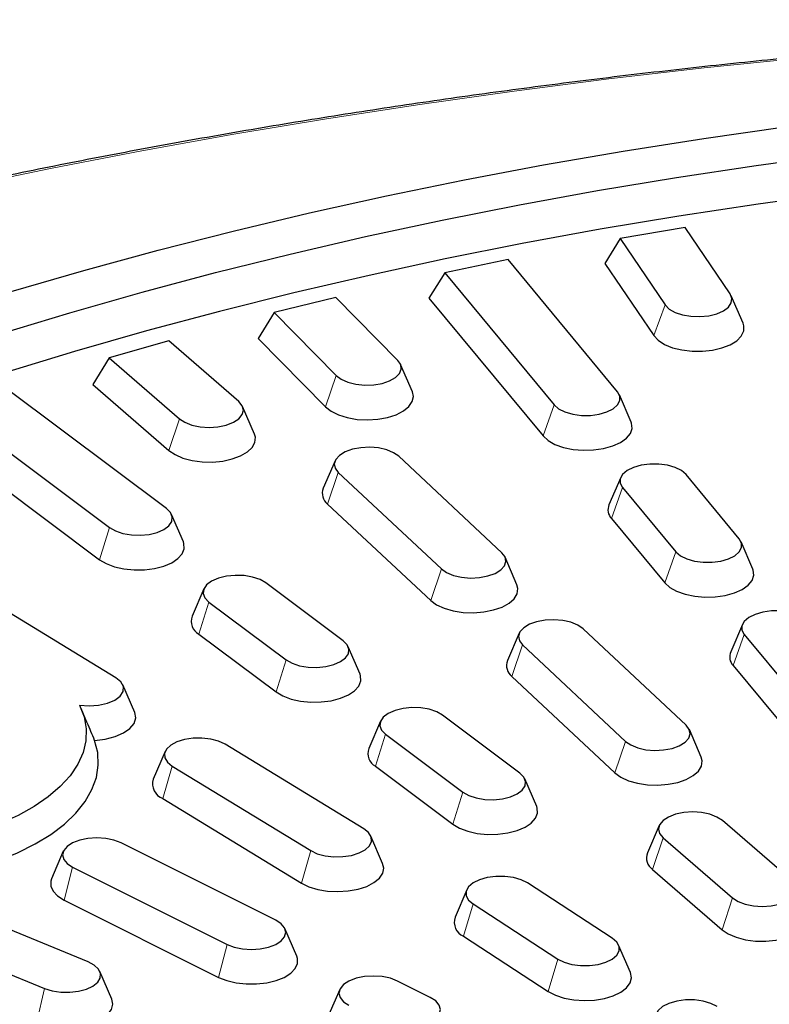
# Model space of a CAD drawing. Units: millimetres. Extents: x 0 to 420, y 0 to 297.
# Drawn here: x 280 to 294, y 211 to 230 of the extents above; entities that cross this region are included whole.
import ezdxf

# ---------------------------------------------------------------- set-up
doc = ezdxf.new("R2010")
doc.units = ezdxf.units.MM

msp = doc.modelspace()

# ---------------------------------------------------------------- linework, layer by layer
at = {"color": 7, "linetype": 'Continuous', "lineweight": 25}
for p, q in [((292.5909, 225.6384), (291.3646, 225.4303)), ((293.4419, 224.3849), (292.5909, 225.6384)), ((291.3646, 225.4303), (291.076, 224.9601)), ((291.3646, 225.4303), (292.2156, 224.1768)), ((289.2521, 225.0327), (288.0556, 224.7849)), ((291.3176, 222.5394), (289.2521, 225.0327)), ((291.076, 224.9601), (292.0002, 223.5989)), ((288.0556, 224.7849), (287.7584, 224.3052)), ((288.0556, 224.7849), (290.1212, 222.2916)), ((285.9997, 224.3192), (284.8382, 224.0328)), ((287.1706, 223.1319), (285.9997, 224.3192)), ((287.7584, 224.3052), (289.911, 221.7068)), ((293.6842, 223.8315), (293.4618, 224.3489)), ((284.8382, 224.0328), (284.5336, 223.5432)), ((284.8382, 224.0328), (286.0092, 222.8455)), ((282.8476, 223.5008), (281.726, 223.177)), ((284.1713, 222.3544), (282.8476, 223.5008)), ((284.5336, 223.5432), (285.8051, 222.254)), ((281.726, 223.177), (281.4153, 222.6774)), ((281.726, 223.177), (283.0498, 222.0306)), ((287.4454, 222.5394), (287.223, 223.0568)), ((282.808, 220.3371), (279.8093, 222.581)), ((281.4153, 222.6774), (282.8528, 221.4325)), ((291.5749, 221.9662), (291.3525, 222.4835)), ((278.7325, 222.2213), (281.7312, 219.9774)), ((284.466, 221.7431), (284.2436, 222.2605)), ((278.4169, 221.7114), (281.542, 219.3729)), ((285.9862, 221.2377), (285.7638, 220.7203)), ((289.1348, 219.5033), (287.1903, 221.3223)), ((286.0482, 221.017), (287.9927, 219.1981)), ((291.3779, 220.9245), (291.1555, 220.4071)), ((293.6137, 219.7678), (292.6092, 220.9804)), ((291.4127, 220.7326), (292.4173, 219.52)), ((285.8476, 220.4222), (287.7921, 218.6032)), ((283.125, 219.7079), (282.9026, 220.2253)), ((291.2026, 220.1478), (292.2071, 218.9352)), ((293.871, 219.1945), (293.6486, 219.7119)), ((289.4192, 218.9014), (289.1968, 219.4187)), ((283.5116, 218.8222), (283.2892, 218.3048)), ((286.1414, 217.8427), (284.683, 218.934)), ((281.8517, 217.1464), (279.2348, 218.7408)), ((283.6062, 218.5743), (285.0646, 217.483)), ((292.6114, 216.2512), (290.6669, 218.0702)), ((293.674, 218.1528), (293.4516, 217.6355)), ((283.4171, 217.9698), (284.8755, 216.8785)), ((289.4627, 217.9856), (289.2403, 217.4683)), ((293.7088, 217.9609), (295.2874, 216.0554)), ((286.4584, 217.2135), (286.236, 217.7309)), ((289.5247, 217.765), (291.4692, 215.946)), ((293.4987, 217.3761), (295.0772, 215.4706)), ((289.3241, 217.1701), (291.2686, 215.3511)), ((282.2066, 216.4917), (281.9842, 217.0091)), ((281.2865, 216.3519), (281.1955, 216.5637)), ((289.4748, 215.3483), (288.0164, 216.4396)), ((286.845, 216.3278), (286.6226, 215.8104)), ((286.9396, 216.0798), (288.398, 214.9885)), ((292.8958, 215.6493), (292.6734, 216.1667)), ((286.5303, 214.296), (283.9135, 215.8903)), ((282.7799, 215.7529), (282.5575, 215.2356)), ((282.9124, 215.4795), (285.5293, 213.8852)), ((286.7505, 215.4754), (288.2089, 214.3841)), ((289.7919, 214.7191), (289.5695, 215.2364)), ((282.7366, 214.8661), (285.3534, 213.2718)), ((292.1025, 214.358), (291.8801, 213.8407)), ((294.6088, 213.3152), (293.2963, 214.4519)), ((286.8853, 213.6412), (286.6629, 214.1586)), ((284.867, 212.5741), (281.9502, 214.0325)), ((292.1748, 214.1281), (293.4873, 212.9915)), ((280.8593, 213.8716), (280.6369, 213.3542)), ((281.0345, 213.5746), (283.9513, 212.1162)), ((291.9778, 213.53), (293.2903, 212.3933)), ((291.2174, 212.2331), (289.6194, 213.2744)), ((281.3291, 211.7851), (278.1404, 213.0935)), ((288.4726, 213.1453), (288.2502, 212.6279)), ((280.8736, 212.9529), (283.7904, 211.4945)), ((288.5919, 212.8802), (290.1899, 211.8389)), ((277.3189, 212.593), (280.5075, 211.2846)), ((285.2646, 211.8958), (285.0422, 212.4132)), ((288.4115, 212.2697), (290.0095, 211.2284)), ((291.5591, 211.5867), (291.3367, 212.104)), ((281.7738, 211.0855), (281.5514, 211.6029)), ((287.7838, 211.1157), (287.1651, 211.425)), ((286.0742, 211.2641), (285.8518, 210.7468))]:
    msp.add_line(p, q, dxfattribs=at)
at = {"color": 8, "linetype": 'Continuous', "lineweight": 18}
for p, q in [((292.2156, 224.1768), (292.0002, 223.5989)), ((286.0092, 222.8455), (285.8051, 222.254)), ((290.1212, 222.2916), (289.911, 221.7068)), ((283.0498, 222.0306), (282.8528, 221.4325)), ((286.0482, 221.017), (285.8476, 220.4222)), ((291.4127, 220.7326), (291.2026, 220.1478)), ((281.7312, 219.9774), (281.542, 219.3729)), ((292.4173, 219.52), (292.2071, 218.9352)), ((287.9927, 219.1981), (287.7921, 218.6032)), ((283.6062, 218.5743), (283.4171, 217.9698)), ((293.7088, 217.9609), (293.4987, 217.3761)), ((289.5247, 217.765), (289.3241, 217.1701)), ((285.0646, 217.483), (284.8755, 216.8785)), ((286.9396, 216.0798), (286.7505, 215.4754)), ((291.4692, 215.946), (291.2686, 215.3511)), ((282.9124, 215.4795), (282.7366, 214.8661)), ((288.398, 214.9885), (288.2089, 214.3841)), ((292.1748, 214.1281), (291.9778, 213.53)), ((285.5293, 213.8852), (285.3534, 213.2718)), ((281.0345, 213.5746), (280.8736, 212.9529)), ((288.5919, 212.8802), (288.4115, 212.2697)), ((293.4873, 212.9915), (293.2903, 212.3933)), ((283.9513, 212.1162), (283.7904, 211.4945)), ((290.1899, 211.8389), (290.0095, 211.2284)), ((280.5075, 211.2846), (280.3632, 210.6554))]:
    msp.add_line(p, q, dxfattribs=at)
at = {"color": 8, "linetype": 'Continuous', "lineweight": 18, "flags": 128}
msp.add_lwpolyline([(311.2675, 229.5246), (309.4231, 229.5356), (307.5786, 229.5246), (305.7352, 229.4916), (303.8938, 229.4366), (302.0557, 229.3597), (300.2217, 229.2608), (298.3929, 229.1401), (296.5705, 228.9976), (294.7554, 228.8333), (292.9486, 228.6475), (291.1512, 228.4402), (289.3642, 228.2115), (287.5886, 227.9615), (285.8255, 227.6904), (284.0758, 227.3983), (282.3406, 227.0855), (280.6208, 226.752), (278.9173, 226.3981)], dxfattribs=at)
at = {"color": 7, "linetype": 'Continuous', "lineweight": 25, "flags": 128}
for points in [[(279.8742, 224.4292), (281.2499, 224.8296), (282.6473, 225.2107), (284.0653, 225.5724), (285.5028, 225.9142), (286.9588, 226.2359), (288.432, 226.5374), (289.9214, 226.8182), (291.4258, 227.0783), (292.944, 227.3175), (294.475, 227.5355), (296.0174, 227.7322), (297.5701, 227.9074), (299.132, 228.061), (300.7018, 228.1928), (302.2783, 228.3029), (303.8603, 228.391), (305.4466, 228.4572), (307.036, 228.5014), (308.6272, 228.5234), (310.219, 228.5234), (311.8101, 228.5014)], [(279.6423, 223.6248), (280.9842, 224.0319), (282.3483, 224.42), (283.7337, 224.7889), (285.1391, 225.1383), (286.5634, 225.468), (288.0057, 225.7776), (289.4647, 226.0668), (290.9394, 226.3356), (292.4284, 226.5837), (293.9308, 226.8108), (295.4453, 227.0169), (296.9707, 227.2017), (298.5059, 227.3651), (300.0496, 227.507), (301.6006, 227.6272), (303.1577, 227.7257), (304.7198, 227.8024), (306.2855, 227.8572), (307.8537, 227.8901), (309.4231, 227.9011), (310.9925, 227.8901)], [(310.9884, 227.1609), (309.4231, 227.1719), (307.8578, 227.1609), (306.2937, 227.128), (304.7321, 227.0731), (303.1742, 226.9963), (301.6212, 226.8976), (300.0744, 226.7772), (298.5349, 226.6351), (297.004, 226.4715), (295.4829, 226.2864), (293.9729, 226.0801), (292.475, 225.8526), (290.9904, 225.6042), (289.5204, 225.3351), (288.0661, 225.0454), (286.6286, 224.7355), (285.2091, 224.4054), (283.8087, 224.0556), (282.4285, 223.6862), (281.0696, 223.2977), (279.733, 222.8902)], [(292.2156, 224.1768), (292.2904, 224.101), (292.4018, 224.0374), (292.5424, 223.9905), (292.7024, 223.9633), (292.8711, 223.9578), (293.0369, 223.9743), (293.1885, 224.0116), (293.3156, 224.0674), (293.4095, 224.1376), (293.4638, 224.2177), (293.4749, 224.302), (293.4419, 224.3849)], [(292.0002, 223.5989), (292.0835, 223.5103), (292.2043, 223.4331), (292.3563, 223.3713), (292.532, 223.328), (292.7227, 223.3053), (292.9186, 223.3044), (293.11, 223.3253), (293.2873, 223.367), (293.4417, 223.4273), (293.5652, 223.5033), (293.6519, 223.5912), (293.6973, 223.6865), (293.6991, 223.7845), (293.6842, 223.8315)], [(286.0092, 222.8455), (286.1031, 222.7753), (286.2302, 222.7195), (286.3818, 222.6821), (286.5476, 222.6657), (286.7162, 222.6712), (286.8763, 222.6984), (287.0168, 222.7453), (287.1283, 222.8089), (287.2031, 222.8847), (287.236, 222.9675), (287.225, 223.0519), (287.1706, 223.1319)], [(285.8051, 222.254), (285.9109, 222.1715), (286.0508, 222.1029), (286.2176, 222.0515), (286.4032, 222.02), (286.5981, 222.01), (286.7926, 222.0219), (286.9769, 222.0551), (287.1418, 222.108), (287.2791, 222.1779), (287.3818, 222.2613), (287.4448, 222.3541), (287.4649, 222.4515), (287.4454, 222.5394)], [(290.1212, 222.2916), (290.2057, 222.2184), (290.3252, 222.1586), (290.4716, 222.1164), (290.6349, 222.0945), (290.8039, 222.0945), (290.9672, 222.1164), (291.1136, 222.1586), (291.2331, 222.2184), (291.3176, 222.2916), (291.3614, 222.3732), (291.3614, 222.4578), (291.3176, 222.5394)], [(283.0498, 222.0306), (283.1527, 221.9635), (283.2868, 221.9121), (283.443, 221.8797), (283.6106, 221.8687), (283.7782, 221.8797), (283.9343, 221.9121), (284.0684, 221.9635), (284.1713, 222.0306), (284.236, 222.1087), (284.2581, 222.1925), (284.236, 222.2763), (284.1713, 222.3544)], [(289.911, 221.7068), (290.0058, 221.6211), (290.1364, 221.548), (290.2962, 221.4913), (290.4772, 221.4538), (290.6703, 221.4374), (290.866, 221.4429), (291.0543, 221.47), (291.2257, 221.5174), (291.3718, 221.5827), (291.4852, 221.6626), (291.5602, 221.7531), (291.593, 221.8497), (291.582, 221.9475), (291.5749, 221.9662)], [(282.8528, 221.4325), (282.9691, 221.3536), (283.1177, 221.2897), (283.2909, 221.244), (283.4801, 221.2186), (283.6759, 221.2149), (283.8685, 221.2331), (284.0481, 221.2723), (284.2057, 221.3305), (284.3335, 221.4048), (284.4251, 221.4914), (284.4758, 221.586), (284.4831, 221.6839), (284.466, 221.7431)], [(287.1903, 221.3223), (287.0918, 221.391), (286.9612, 221.4446), (286.8072, 221.4795), (286.6404, 221.4933), (286.4722, 221.485), (286.314, 221.4552), (286.1766, 221.406), (286.0694, 221.3406), (285.9996, 221.2636), (285.9721, 221.1803), (285.9886, 221.0961), (286.0482, 221.017)], [(292.6092, 220.9804), (292.5247, 221.0535), (292.4051, 221.1133), (292.2588, 221.1556), (292.0955, 221.1774), (291.9264, 221.1774), (291.7632, 221.1556), (291.6168, 221.1133), (291.4973, 221.0535), (291.4127, 220.9804), (291.369, 220.8987), (291.369, 220.8142), (291.4127, 220.7326)], [(281.7312, 219.9774), (281.8426, 219.9138), (281.9832, 219.8669), (282.1432, 219.8397), (282.3119, 219.8342), (282.4777, 219.8507), (282.6293, 219.888), (282.7564, 219.9438), (282.8503, 220.014), (282.9046, 220.0941), (282.9157, 220.1784), (282.8827, 220.2613), (282.808, 220.3371)], [(292.4173, 219.52), (292.5018, 219.4468), (292.6213, 219.387), (292.7677, 219.3447), (292.931, 219.3229), (293.1, 219.3229), (293.2633, 219.3447), (293.4097, 219.387), (293.5292, 219.4468), (293.6137, 219.52), (293.6575, 219.6016), (293.6575, 219.6861), (293.6137, 219.7678)], [(281.542, 219.3729), (281.6684, 219.2981), (281.825, 219.2391), (282.0038, 219.1991), (282.196, 219.18), (282.3919, 219.1828), (282.5816, 219.2072), (282.7557, 219.2522), (282.9054, 219.3154), (283.0232, 219.3937), (283.1032, 219.4831), (283.1415, 219.5792), (283.136, 219.6771), (283.125, 219.7079)], [(287.9927, 219.1981), (288.0912, 219.1294), (288.2218, 219.0758), (288.3758, 219.0409), (288.5426, 219.0271), (288.7108, 219.0354), (288.869, 219.0652), (289.0064, 219.1144), (289.1136, 219.1797), (289.1834, 219.2567), (289.2109, 219.3401), (289.1944, 219.4242), (289.1348, 219.5033)], [(292.2071, 218.9352), (292.3019, 218.8494), (292.4325, 218.7764), (292.5923, 218.7197), (292.7733, 218.6822), (292.9664, 218.6658), (293.1621, 218.6713), (293.3504, 218.6984), (293.5218, 218.7458), (293.6679, 218.8111), (293.7813, 218.891), (293.8563, 218.9815), (293.8891, 219.0781), (293.8781, 219.1759), (293.871, 219.1945)], [(284.683, 218.934), (284.5716, 218.9975), (284.431, 219.0445), (284.2709, 219.0717), (284.1023, 219.0772), (283.9365, 219.0607), (283.7849, 219.0233), (283.6578, 218.9676), (283.5639, 218.8973), (283.5095, 218.8173), (283.4985, 218.733), (283.5315, 218.6501), (283.6062, 218.5743)], [(287.7921, 218.6032), (287.9032, 218.5225), (288.0475, 218.4562), (288.2176, 218.4076), (288.4051, 218.3792), (288.6006, 218.3723), (288.7942, 218.3874), (288.9762, 218.4236), (289.1376, 218.4792), (289.2702, 218.5513), (289.3674, 218.6364), (289.4243, 218.7301), (289.438, 218.8278), (289.4192, 218.9014)], [(290.6669, 218.0702), (290.5684, 218.1389), (290.4377, 218.1925), (290.2838, 218.2274), (290.117, 218.2412), (289.9488, 218.2329), (289.7906, 218.2031), (289.6532, 218.1539), (289.5459, 218.0885), (289.4762, 218.0116), (289.4486, 217.9282), (289.4652, 217.8441), (289.5247, 217.765)], [(294.9053, 218.2087), (294.8208, 218.2819), (294.7012, 218.3417), (294.5549, 218.3839), (294.3916, 218.4058), (294.2225, 218.4058), (294.0593, 218.3839), (293.9129, 218.3417), (293.7934, 218.2819), (293.7088, 218.2087), (293.6651, 218.1271), (293.6651, 218.0426), (293.7088, 217.9609)], [(285.0646, 217.483), (285.176, 217.4194), (285.3166, 217.3725), (285.4767, 217.3453), (285.6453, 217.3398), (285.8111, 217.3562), (285.9627, 217.3936), (286.0898, 217.4494), (286.1837, 217.5196), (286.2381, 217.5997), (286.2491, 217.684), (286.2161, 217.7669), (286.1414, 217.8427)], [(281.1643, 216.6311), (281.3451, 216.6173), (281.5264, 216.6294), (281.6937, 216.6663), (281.8337, 216.7252), (281.9352, 216.8013), (281.9901, 216.8885), (281.994, 216.9799), (281.9466, 217.0683), (281.8517, 217.1464)], [(284.8755, 216.8785), (285.0019, 216.8036), (285.1584, 216.7447), (285.3373, 216.7047), (285.5294, 216.6856), (285.7253, 216.6884), (285.915, 216.7128), (286.0891, 216.7578), (286.2388, 216.821), (286.3566, 216.8993), (286.4367, 216.9887), (286.4749, 217.0848), (286.4694, 217.1827), (286.4584, 217.2135)], [(281.1643, 216.6311), (281.2505, 216.4092), (281.2906, 216.184), (281.2843, 215.958), (281.2316, 215.7334), (281.133, 215.5128), (280.9897, 215.2984), (280.8031, 215.0925), (280.5753, 214.8973), (280.3085, 214.7147), (280.0057, 214.5469), (279.67, 214.3955), (279.3049, 214.2621), (278.9144, 214.1482), (278.5026, 214.0549), (278.0738, 213.9832), (277.6326, 213.9339), (277.1835, 213.9076), (276.7315, 213.9044), (276.2811, 213.9245), (275.8373, 213.9676)], [(288.0164, 216.4396), (287.905, 216.5031), (287.7644, 216.5501), (287.6044, 216.5773), (287.4357, 216.5828), (287.2699, 216.5663), (287.1183, 216.5289), (286.9912, 216.4732), (286.8973, 216.4029), (286.843, 216.3229), (286.8319, 216.2385), (286.8649, 216.1557), (286.9396, 216.0798)], [(281.4498, 215.9651), (281.6523, 215.989), (281.8377, 216.0362), (281.9956, 216.1039), (282.1172, 216.1883), (282.1954, 216.2847), (282.2258, 216.3876), (282.2068, 216.4912), (282.2066, 216.4917)], [(291.4692, 215.946), (291.5677, 215.8773), (291.6984, 215.8237), (291.8523, 215.7888), (292.0191, 215.775), (292.1873, 215.7833), (292.3455, 215.8131), (292.4829, 215.8623), (292.5902, 215.9277), (292.6599, 216.0046), (292.6875, 216.088), (292.6709, 216.1721), (292.6114, 216.2512)], [(283.9135, 215.8903), (283.7901, 215.9481), (283.641, 215.9879), (283.4764, 216.0071), (283.3075, 216.0043), (283.1457, 215.9798), (283.0022, 215.9352), (282.8866, 215.8735), (282.8069, 215.799), (282.7685, 215.7166), (282.7741, 215.6322), (282.8231, 215.5513), (282.9124, 215.4795)], [(276.0868, 213.2836), (276.5509, 213.2543), (277.0186, 213.2487), (277.485, 213.2667), (277.9454, 213.3082), (278.395, 213.3727), (278.8294, 213.4596), (279.2439, 213.568), (279.6344, 213.6968), (279.9969, 213.8446), (280.3277, 214.01), (280.6234, 214.1912), (280.881, 214.3865), (281.0977, 214.5938), (281.2715, 214.8109), (281.4006, 215.0358), (281.4835, 215.266), (281.5195, 215.4992), (281.5082, 215.733), (281.4498, 215.9651)], [(291.2686, 215.3511), (291.3798, 215.2704), (291.524, 215.2041), (291.6942, 215.1555), (291.8817, 215.1271), (292.0771, 215.1202), (292.2707, 215.1353), (292.4528, 215.1715), (292.6142, 215.2271), (292.7468, 215.2992), (292.8439, 215.3843), (292.9008, 215.478), (292.9145, 215.5758), (292.8958, 215.6493)], [(288.398, 214.9885), (288.5095, 214.925), (288.65, 214.878), (288.8101, 214.8509), (288.9788, 214.8453), (289.1445, 214.8618), (289.2962, 214.8992), (289.4232, 214.9549), (289.5171, 215.0252), (289.5715, 215.1053), (289.5825, 215.1896), (289.5496, 215.2725), (289.4748, 215.3483)], [(288.2089, 214.3841), (288.3353, 214.3092), (288.4918, 214.2503), (288.6707, 214.2103), (288.8629, 214.1912), (289.0587, 214.1939), (289.2485, 214.2184), (289.4225, 214.2634), (289.5722, 214.3266), (289.6901, 214.4049), (289.7701, 214.4943), (289.8083, 214.5904), (289.8028, 214.6883), (289.7919, 214.7191)], [(293.2963, 214.4519), (293.1934, 214.5189), (293.0593, 214.5704), (292.9032, 214.6027), (292.7356, 214.6138), (292.568, 214.6027), (292.4118, 214.5704), (292.2777, 214.5189), (292.1748, 214.4519), (292.1101, 214.3738), (292.088, 214.29), (292.1101, 214.2062), (292.1748, 214.1281)], [(285.5293, 213.8852), (285.6526, 213.8274), (285.8017, 213.7876), (285.9663, 213.7684), (286.1353, 213.7711), (286.297, 213.7957), (286.4406, 213.8403), (286.5561, 213.902), (286.6358, 213.9765), (286.6742, 214.0588), (286.6687, 214.1433), (286.6196, 214.2242), (286.5303, 214.296)], [(281.9502, 214.0325), (281.8161, 214.0839), (281.6599, 214.1163), (281.4923, 214.1273), (281.3248, 214.1163), (281.1686, 214.0839), (281.0345, 214.0325), (280.9316, 213.9654), (280.8669, 213.8873), (280.8448, 213.8036), (280.8669, 213.7198), (280.9316, 213.6417), (281.0345, 213.5746)], [(285.3534, 213.2718), (285.4939, 213.2035), (285.6613, 213.1525), (285.8471, 213.1215), (286.0421, 213.1119), (286.2365, 213.1242), (286.4205, 213.1578), (286.5849, 213.2111), (286.7215, 213.2814), (286.8234, 213.365), (286.8855, 213.4579), (286.9047, 213.5554), (286.8853, 213.6412)], [(289.6194, 213.2744), (289.4998, 213.3341), (289.3534, 213.3764), (289.1902, 213.3983), (289.0211, 213.3983), (288.8579, 213.3764), (288.7115, 213.3341), (288.5919, 213.2744), (288.5074, 213.2012), (288.4637, 213.1195), (288.4637, 213.035), (288.5074, 212.9534), (288.5919, 212.8802)], [(280.6369, 213.3542), (280.6228, 213.3113), (280.6228, 213.2133), (280.6664, 213.1178), (280.7515, 213.0295), (280.8736, 212.9529)], [(293.4873, 212.9915), (293.5902, 212.9244), (293.7243, 212.873), (293.8805, 212.8406), (294.0481, 212.8296), (294.2157, 212.8406), (294.3718, 212.873), (294.5059, 212.9244), (294.6088, 212.9915), (294.6735, 213.0695), (294.6956, 213.1533), (294.6735, 213.2371), (294.6088, 213.3152)], [(293.2903, 212.3933), (293.4066, 212.3145), (293.5552, 212.2506), (293.7284, 212.2048), (293.9176, 212.1795), (294.1134, 212.1758), (294.306, 212.194), (294.4856, 212.2332), (294.6432, 212.2914), (294.771, 212.3656), (294.8626, 212.4522), (294.9133, 212.5469), (294.9206, 212.6448), (294.9035, 212.704)], [(283.9513, 212.1162), (284.0854, 212.0648), (284.2416, 212.0324), (284.4092, 212.0214), (284.5767, 212.0324), (284.7329, 212.0648), (284.867, 212.1162), (284.9699, 212.1833), (285.0346, 212.2614), (285.0567, 212.3451), (285.0346, 212.4289), (284.9699, 212.507), (284.867, 212.5741)], [(290.1899, 211.8389), (290.3095, 211.7791), (290.4559, 211.7369), (290.6191, 211.715), (290.7882, 211.715), (290.9514, 211.7369), (291.0978, 211.7791), (291.2174, 211.8389), (291.3019, 211.9121), (291.3456, 211.9937), (291.3456, 212.0783), (291.3019, 212.1599), (291.2174, 212.2331)], [(280.5075, 211.2846), (280.6511, 211.2399), (280.8128, 211.2154), (280.9818, 211.2126), (281.1464, 211.2318), (281.2955, 211.2717), (281.4188, 211.3294), (281.5081, 211.4012), (281.5572, 211.4821), (281.5627, 211.5666), (281.5243, 211.6489), (281.4446, 211.7234), (281.3291, 211.7851)], [(283.7904, 211.4945), (283.9436, 211.4334), (284.1202, 211.3909), (284.3112, 211.3691), (284.5071, 211.3691), (284.6982, 211.3909), (284.8747, 211.4334), (285.0279, 211.4945), (285.15, 211.5711), (285.2351, 211.6594), (285.2787, 211.7549), (285.2787, 211.8529), (285.2646, 211.8958)], [(290.0095, 211.2284), (290.1454, 211.1578), (290.3093, 211.1042), (290.493, 211.0701), (290.6873, 211.0573), (290.8824, 211.0665), (291.0685, 211.0971), (291.2363, 211.1476), (291.3774, 211.2156), (291.4848, 211.2976), (291.5529, 211.3894), (291.5785, 211.4866), (291.5602, 211.5841), (291.5591, 211.5867)], [(287.1651, 211.425), (287.031, 211.4765), (286.8748, 211.5088), (286.7073, 211.5199), (286.5397, 211.5088), (286.3835, 211.4765), (286.2494, 211.425), (286.1465, 211.358), (286.0818, 211.2799), (286.0597, 211.1961), (286.0818, 211.1123), (286.1465, 211.0342), (286.2494, 210.9672)], [(280.3632, 210.6554), (280.5276, 210.6021), (280.7116, 210.5684), (280.906, 210.5561), (281.101, 210.5657), (281.2869, 210.5968), (281.4542, 210.6477), (281.5947, 210.716), (281.7012, 210.7982), (281.7685, 210.8902), (281.7932, 210.9874), (281.774, 211.0849), (281.7738, 211.0855)], [(286.8681, 210.6578), (287.0022, 210.6064), (287.1584, 210.574), (287.326, 210.563), (287.4936, 210.574), (287.6497, 210.6064), (287.7838, 210.6578), (287.8867, 210.7249), (287.9514, 210.8029), (287.9735, 210.8867), (287.9514, 210.9705), (287.8867, 211.0486), (287.7838, 211.1157)], [(293.1958, 210.9439), (293.0763, 211.0037), (292.9299, 211.0459), (292.7666, 211.0678), (292.5976, 211.0678), (292.4343, 211.0459), (292.2879, 211.0037), (292.1684, 210.9439), (292.0839, 210.8707), (292.0401, 210.7891), (292.0401, 210.7045), (292.0839, 210.6229), (292.1684, 210.5497)]]:
    msp.add_lwpolyline(points, dxfattribs=at)
at = {"color": 7, "linetype": 'Continuous', "lineweight": 25}
for centre, radius, start, end in [((285.9999, 220.6258), 0.2543, 158.18661, 233.20247), ((291.3777, 220.3135), 0.2412, 157.15726, 223.41472), ((283.5479, 218.2117), 0.275, 160.20424, 241.59687), ((293.6738, 217.5419), 0.2412, 157.15726, 223.41472), ((289.4765, 217.3737), 0.2543, 158.18661, 233.20247), ((286.8813, 215.7173), 0.275, 160.20424, 241.59687), ((282.8437, 215.1462), 0.2999, 162.65528, 249.06123), ((292.1228, 213.7463), 0.2604, 158.74894, 236.16103), ((288.5286, 212.5378), 0.2926, 162.06644, 246.40438)]:
    msp.add_arc(centre, radius, start, end, dxfattribs=at)
for points, knots in [([(372.8837, 213.1028), (372.7021, 213.2301), (372.1757, 213.599), (371.28, 214.2001), (370.1869, 214.9017), (369.0628, 215.59), (367.9087, 216.2649), (366.7252, 216.9261), (365.5129, 217.5732), (364.2724, 218.206), (363.0044, 218.8241), (361.7095, 219.4274), (360.3884, 220.0154), (359.0418, 220.588), (357.6703, 221.1449), (356.2747, 221.6858), (354.8556, 222.2105), (353.4137, 222.7187), (351.9498, 223.2103), (350.4647, 223.6849), (348.959, 224.1425), (347.4335, 224.5826), (345.8891, 225.0053), (344.3264, 225.4102), (342.7462, 225.7972), (341.1493, 226.1661), (339.5366, 226.5167), (337.9088, 226.8489), (336.2668, 227.1624), (334.6113, 227.4573), (332.9433, 227.7333), (331.2634, 227.9902), (329.5727, 228.2281), (327.8718, 228.4467), (326.1618, 228.646), (324.4433, 228.8258), (322.7174, 228.9861), (320.9848, 229.1269), (319.2464, 229.2479), (317.5031, 229.3493), (315.7557, 229.4309), (314.0052, 229.4926), (312.2524, 229.5346), (310.4982, 229.5567), (308.7434, 229.5589), (306.989, 229.5413), (305.2359, 229.5038), (303.4848, 229.4465), (301.7367, 229.3694), (299.9924, 229.2725), (298.2529, 229.1559), (296.519, 229.0196), (294.7915, 228.8637), (293.0714, 228.6882), (291.3594, 228.4934), (289.6565, 228.2791), (287.9635, 228.0456), (286.2813, 227.793), (284.6106, 227.5213), (282.9524, 227.2307), (281.3074, 226.9214), (279.6764, 226.5934), (278.0604, 226.247), (276.46, 225.8823), (274.8762, 225.4994), (273.3096, 225.0986), (271.7611, 224.68), (270.2315, 224.2438), (268.7214, 223.7903), (267.2317, 223.3196), (265.7631, 222.8319), (264.3164, 222.3275), (262.8922, 221.8066), (261.4913, 221.2694), (260.1144, 220.7162), (258.7622, 220.1472), (257.4354, 219.5627), (256.1346, 218.963), (254.8605, 218.3483), (253.6137, 217.7188), (252.3949, 217.0749), (251.2047, 216.4169), (250.0438, 215.745), (248.9126, 215.0597), (247.8123, 214.3609), (246.8291, 213.7083), (246.223, 213.2848), (245.9625, 213.1028)], [0, 0, 0, 0, 0.0062612, 0.0181549, 0.0300483, 0.041941, 0.0538329, 0.0657236, 0.0776129, 0.0895005, 0.1013864, 0.1132704, 0.1251525, 0.1370326, 0.1489108, 0.1607869, 0.1726611, 0.1845333, 0.1964036, 0.2082721, 0.2201388, 0.2320038, 0.243867, 0.2557287, 0.2675889, 0.2794476, 0.2913049, 0.303161, 0.3150158, 0.3268695, 0.3387221, 0.3505737, 0.3624244, 0.3742742, 0.3861233, 0.3979717, 0.4098195, 0.4216667, 0.4335134, 0.4453597, 0.4572057, 0.4690514, 0.480897, 0.4927423, 0.5045877, 0.516433, 0.5282784, 0.5401239, 0.5519695, 0.5638155, 0.5756618, 0.5875085, 0.5993556, 0.6112033, 0.6230516, 0.6349006, 0.6467503, 0.6586009, 0.6704524, 0.6823049, 0.6941584, 0.7060131, 0.717869, 0.7297262, 0.7415848, 0.7534448, 0.7653063, 0.7771695, 0.7890343, 0.8009009, 0.8127693, 0.8246396, 0.8365119, 0.8483862, 0.8602625, 0.8721409, 0.8840215, 0.8959041, 0.9077889, 0.9196757, 0.9315646, 0.9434554, 0.955348, 0.9672422, 0.9791378, 0.9910345, 1, 1, 1, 1]), ([(281.4498, 215.9651), (281.4041, 216.0752), (281.3509, 216.2037), (281.2942, 216.3332), (281.2862, 216.3517)], [0, 0, 0, 0, 0.85726836, 1, 1, 1, 1])]:
    msp.add_open_spline(points, degree=3, knots=knots, dxfattribs=at)

doc.saveas('drawing.dxf')
